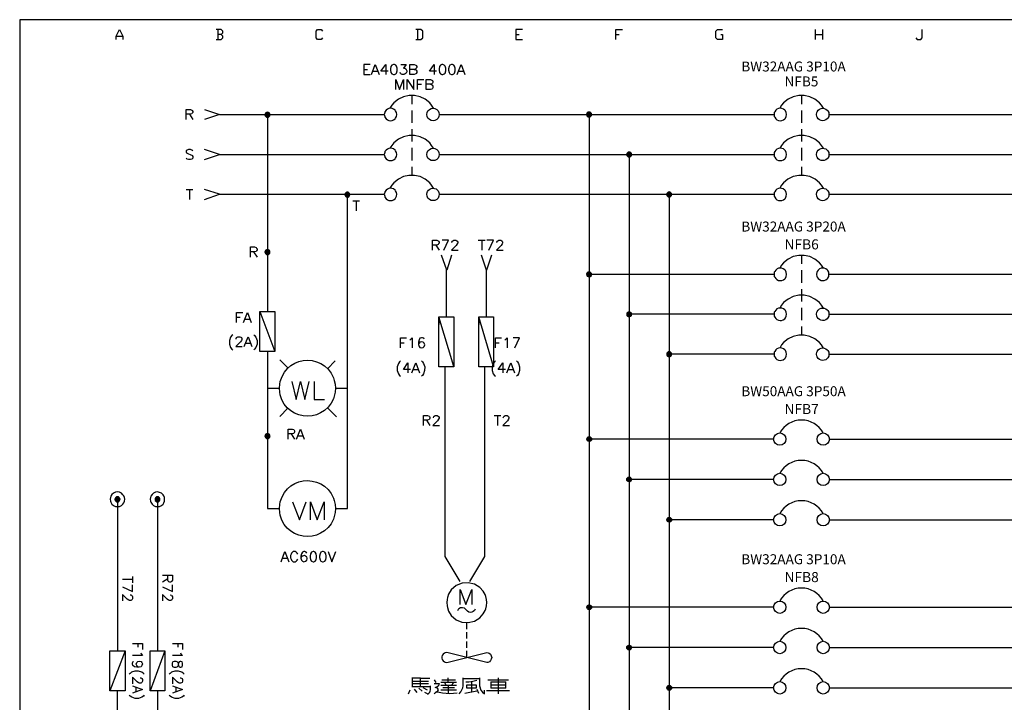
# Model space of a CAD drawing. Units: millimetres. Extents: x -1320 to 1695, y -2524 to 219.
# Drawn here: x 1053 to 1200, y 118 to 219 of the extents above; entities that cross this region are included whole.
import ezdxf
from ezdxf.enums import TextEntityAlignment as Align

# ---------------------------------------------------------------- set-up
doc = ezdxf.new("R2010")
doc.units = ezdxf.units.MM
doc.layers.add('P', color=7, linetype='Continuous')
doc.layers.add('字型', color=3, linetype='Continuous')
doc.styles.add('CHINA', font='romans.shx', dxfattribs={"bigfont": 'chineset.shx'})

msp = doc.modelspace()

# ---------------------------------------------------------------- linework, layer by layer
at = {"linetype": 'Continuous'}
for p, q in [((1137.61, 156.91), (1138.02, 157.32)), ((1137.62, 157.06), (1137.87, 157.31)), ((1137.65, 156.81), (1138.13, 157.29)), ((1137.71, 156.73), (1138.2, 157.22)), ((1137.79, 156.67), (1138.26, 157.14)), ((1137.9, 156.63), (1138.3, 157.04)), ((1165.38, 156.97), (1137.96, 156.97)), ((1138.04, 156.63), (1138.3, 156.89)), ((1173.68, 156.97), (1285.08, 156.97)), ((1143.56, 150.91), (1143.96, 151.32)), ((1143.56, 151.06), (1143.82, 151.31)), ((1143.59, 150.81), (1144.08, 151.29)), ((1143.65, 150.73), (1144.15, 151.22)), ((1143.73, 150.66), (1144.21, 151.14)), ((1143.84, 150.63), (1144.25, 151.03)), ((1165.38, 150.97), (1143.9, 150.97)), ((1143.99, 150.63), (1144.24, 150.89)), ((1173.68, 150.97), (1285.08, 150.97)), ((1149.5, 144.91), (1149.91, 145.32)), ((1149.51, 145.06), (1149.76, 145.31)), ((1149.54, 144.81), (1150.02, 145.29)), ((1149.6, 144.73), (1150.09, 145.22)), ((1149.68, 144.66), (1150.15, 145.14)), ((1149.78, 144.63), (1150.19, 145.03)), ((1165.38, 144.97), (1149.85, 144.97)), ((1173.68, 144.97), (1285.08, 144.97)), ((1149.93, 144.63), (1150.18, 144.89)), ((1137.61, 131.91), (1138.02, 132.32)), ((1137.62, 132.06), (1137.87, 132.31)), ((1137.65, 131.81), (1138.13, 132.29)), ((1137.71, 131.73), (1138.2, 132.22)), ((1137.79, 131.67), (1138.26, 132.14)), ((1137.9, 131.63), (1138.3, 132.04)), ((1165.38, 131.97), (1137.96, 131.97)), ((1138.04, 131.63), (1138.3, 131.89)), ((1173.68, 131.97), (1285.08, 131.97)), ((1143.56, 125.91), (1143.96, 126.32)), ((1143.56, 126.06), (1143.82, 126.31)), ((1143.59, 125.81), (1144.08, 126.29)), ((1143.65, 125.73), (1144.15, 126.22)), ((1143.73, 125.66), (1144.21, 126.14)), ((1143.84, 125.63), (1144.25, 126.03)), ((1165.38, 125.97), (1143.9, 125.97)), ((1173.68, 125.97), (1285.08, 125.97)), ((1143.99, 125.63), (1144.24, 125.89)), ((1149.5, 119.91), (1149.91, 120.32)), ((1149.51, 120.06), (1149.76, 120.31)), ((1149.54, 119.81), (1150.02, 120.29)), ((1149.6, 119.73), (1150.09, 120.22)), ((1149.68, 119.66), (1150.15, 120.14)), ((1149.78, 119.63), (1150.19, 120.03)), ((1165.38, 119.97), (1149.85, 119.97)), ((1149.93, 119.63), (1150.18, 119.89)), ((1173.68, 119.97), (1285.08, 119.97))]:
    msp.add_line(p, q, dxfattribs=at)
for centre, radius in [((1137.96, 156.97), 0.35), ((1166.3, 156.97), 0.919), ((1172.76, 156.97), 0.919), ((1143.9, 150.97), 0.35), ((1166.3, 150.97), 0.919), ((1172.76, 150.97), 0.919), ((1149.85, 144.97), 0.35), ((1166.3, 144.97), 0.919), ((1172.76, 144.97), 0.919), ((1137.96, 131.97), 0.35), ((1166.3, 131.97), 0.919), ((1172.76, 131.97), 0.919), ((1143.9, 125.97), 0.35), ((1166.3, 125.97), 0.919), ((1172.76, 125.97), 0.919), ((1149.85, 119.97), 0.35), ((1166.3, 119.97), 0.919), ((1172.76, 119.97), 0.919)]:
    msp.add_circle(centre, radius, dxfattribs=at)
for centre in [(1169.53, 156.12), (1169.53, 150.12), (1169.53, 144.12), (1169.53, 131.12), (1169.53, 125.12), (1169.53, 119.12)]:
    msp.add_arc(centre, 3.69, 28.8037, 151.1963, dxfattribs=at)
at = {"layer": 'P'}
for points in [[(1276.18, 17.27), (1198.16, 17.27), (1198.16, 33.62), (1276.18, 33.62), (1276.18, 17.27), (1335.62, 17.27), (1335.62, 41.05), (1335.62, 219.38), (1053.26, 219.38), (1053.26, 41.05), (1053.26, 33.62), (1053.26, 17.27), (1127.53, 17.27), (1127.53, 33.62), (1053.26, 33.62)], [(1067.6, 216.42), (1067.6, 216.91), (1068.11, 217.9), (1068.6, 216.91), (1068.6, 216.42)], [(1067.6, 216.91), (1068.6, 216.91)], [(1083.22, 217.16), (1083.45, 217.4), (1083.45, 217.65), (1083.22, 217.9), (1082.47, 217.9)], [(1082.47, 216.42), (1083.22, 216.42), (1083.45, 216.66), (1083.45, 216.91), (1083.22, 217.16), (1082.71, 217.16)], [(1082.71, 217.9), (1082.71, 216.42)], [(1098.3, 216.66), (1098.08, 216.42), (1097.56, 216.42), (1097.33, 216.66), (1097.33, 217.65), (1097.56, 217.9), (1098.08, 217.9), (1098.3, 217.65)], [(1112.19, 216.42), (1112.93, 216.42), (1113.19, 216.66), (1113.19, 217.65), (1112.93, 217.9), (1112.19, 217.9)], [(1112.43, 217.9), (1112.43, 216.42)], [(1128.04, 217.9), (1127.06, 217.9), (1127.06, 216.42), (1128.04, 216.42)], [(1127.06, 217.16), (1127.53, 217.16)], [(1141.91, 216.42), (1141.91, 217.9), (1142.91, 217.9)], [(1141.91, 217.16), (1142.4, 217.16)], [(1157.52, 217.16), (1157.77, 217.16), (1157.77, 216.42), (1157.02, 216.42), (1156.78, 216.66), (1156.78, 217.65), (1157.02, 217.9), (1157.77, 217.9)], [(1171.63, 216.42), (1171.63, 217.9)], [(1171.63, 217.16), (1172.64, 217.16)], [(1172.64, 217.9), (1172.64, 216.42)], [(1186.52, 216.66), (1186.75, 216.42), (1187.26, 216.42), (1187.49, 216.66), (1187.49, 217.9)], [(1105.36, 212.69), (1104.44, 212.69), (1104.44, 211.21), (1105.36, 211.21)], [(1105.57, 211.21), (1106.14, 212.69), (1106.72, 211.21)], [(1108.04, 211.72), (1106.98, 211.72), (1107.69, 212.69), (1107.69, 211.21)], [(1108.84, 212.69), (1108.62, 212.62), (1108.46, 212.41), (1108.41, 212.06), (1108.41, 211.85), (1108.46, 211.51), (1108.62, 211.3), (1108.84, 211.21), (1108.98, 211.21), (1109.19, 211.3), (1109.29, 211.44), (1109.4, 211.78), (1109.4, 212.15), (1109.29, 212.48), (1109.19, 212.62), (1108.98, 212.69), (1108.84, 212.69), (1108.84, 212.69)], [(1109.95, 212.69), (1110.74, 212.69), (1110.32, 212.15), (1110.53, 212.15), (1110.67, 212.06), (1110.74, 211.99), (1110.81, 211.78), (1110.81, 211.64), (1110.74, 211.42), (1110.6, 211.3), (1110.41, 211.21), (1110.16, 211.21), (1109.95, 211.3), (1109.89, 211.35), (1109.82, 211.51)], [(1111.94, 211.99), (1112.15, 211.94), (1112.22, 211.85), (1112.31, 211.72), (1112.31, 211.51), (1112.22, 211.35), (1112.15, 211.3), (1111.94, 211.21), (1111.3, 211.21), (1111.3, 212.69), (1111.94, 212.69), (1112.15, 212.62), (1112.22, 212.57), (1112.31, 212.41), (1112.31, 212.27), (1112.22, 212.15), (1112.15, 212.06), (1111.94, 211.99), (1111.3, 211.99)], [(1115.27, 211.72), (1114.22, 211.72), (1114.92, 212.69), (1114.92, 211.21)], [(1116.05, 212.69), (1115.84, 212.62), (1115.7, 212.41), (1115.63, 212.06), (1115.63, 211.85), (1115.7, 211.51), (1115.84, 211.3), (1116.05, 211.21), (1116.19, 211.21), (1116.4, 211.3), (1116.51, 211.44), (1116.61, 211.78), (1116.61, 212.15), (1116.51, 212.48), (1116.4, 212.62), (1116.19, 212.69), (1116.05, 212.69), (1116.05, 212.69)], [(1117.46, 212.69), (1117.25, 212.62), (1117.11, 212.41), (1117.04, 212.06), (1117.04, 211.85), (1117.11, 211.51), (1117.25, 211.3), (1117.46, 211.21), (1117.62, 211.21), (1117.83, 211.3), (1117.92, 211.44), (1118.03, 211.78), (1118.03, 212.15), (1117.92, 212.48), (1117.83, 212.62), (1117.62, 212.69), (1117.46, 212.69), (1117.46, 212.69)], [(1118.31, 211.21), (1118.89, 212.69), (1119.45, 211.21)], [(1104.44, 211.99), (1104.99, 211.99)], [(1105.78, 211.72), (1106.51, 211.72)], [(1118.52, 211.72), (1119.22, 211.72)], [(1109.19, 208.99), (1109.19, 210.47), (1109.73, 208.99), (1110.32, 210.47), (1110.32, 208.99)], [(1110.88, 208.99), (1110.88, 210.47), (1111.87, 208.99), (1111.87, 210.47)], [(1112.43, 208.99), (1112.43, 210.47), (1113.37, 210.47)], [(1112.43, 209.77), (1113, 209.77)], [(1114.36, 209.77), (1114.57, 209.68), (1114.64, 209.63), (1114.69, 209.47), (1114.69, 209.26), (1114.64, 209.13), (1114.57, 209.06), (1114.36, 208.99), (1113.72, 208.99), (1113.72, 210.47), (1114.36, 210.47), (1114.57, 210.4), (1114.64, 210.31), (1114.69, 210.19), (1114.69, 210.05), (1114.64, 209.91), (1114.57, 209.84), (1114.36, 209.77), (1113.72, 209.77)], [(1114.81, 206.2), (1114.51, 206.64), (1114.23, 207), (1113.56, 207.54), (1112.8, 207.91), (1111.99, 208.09), (1111.16, 208.09), (1110.33, 207.91), (1109.58, 207.54), (1108.91, 207), (1108.62, 206.64), (1108.32, 206.2)], [(1111.59, 208.13), (1111.59, 206.8)], [(1172.78, 206.2), (1172.49, 206.64), (1172.21, 207), (1171.52, 207.54), (1170.77, 207.91), (1169.95, 208.09), (1169.12, 208.09), (1168.3, 207.91), (1167.54, 207.54), (1166.87, 207), (1166.57, 206.64), (1166.29, 206.2)], [(1169.53, 208.13), (1169.53, 206.8)], [(1078, 204.53), (1078, 206.01), (1078.66, 206.01), (1078.85, 205.94), (1078.92, 205.89), (1079.01, 205.73), (1079.01, 205.59), (1078.92, 205.45), (1078.85, 205.37), (1078.66, 205.3), (1078, 205.3)], [(1078.5, 205.3), (1079.01, 204.53)], [(1080.74, 206.01), (1082.96, 205.27), (1080.74, 204.53)], [(1082.96, 205.27), (1107.48, 205.27)], [(1089.73, 205.16), (1090.17, 205.6)], [(1089.73, 205.29), (1090.05, 205.6)], [(1090.1, 204.86), (1090.47, 205.23), (1090.44, 205.37), (1090.37, 205.5), (1090.24, 205.59), (1090.1, 205.6), (1089.96, 205.59), (1089.84, 205.5), (1089.77, 205.37), (1089.73, 205.23), (1089.77, 205.09), (1089.84, 204.97), (1089.96, 204.88), (1090.1, 204.86), (1090.24, 204.88), (1090.37, 204.97), (1090.44, 205.09), (1090.47, 205.23), (1090.47, 205.23)], [(1089.79, 205.07), (1090.26, 205.55)], [(1089.82, 204.99), (1090.35, 205.52)], [(1089.91, 204.92), (1090.42, 205.43)], [(1090, 204.88), (1090.46, 205.36)], [(1090.1, 205.23), (1090.1, 175.95)], [(1090.26, 204.9), (1090.44, 205.07)], [(1109.35, 205.27), (1109.29, 205.55), (1109.17, 205.82), (1109.08, 205.92), (1108.87, 206.08), (1108.64, 206.17), (1108.39, 206.2), (1108.15, 206.17), (1107.94, 206.06), (1107.74, 205.9), (1107.58, 205.69), (1107.55, 205.55), (1107.48, 205.27), (1107.55, 204.99), (1107.58, 204.86), (1107.74, 204.65), (1107.94, 204.49), (1108.15, 204.39), (1108.39, 204.35), (1108.64, 204.37), (1108.87, 204.47), (1109.08, 204.63), (1109.17, 204.74), (1109.29, 204.99), (1109.35, 205.27), (1109.35, 205.27)], [(1111.59, 205.89), (1111.59, 204.02)], [(1115.66, 205.27), (1115.66, 205.27), (1115.61, 204.99), (1115.49, 204.74), (1115.29, 204.53), (1115.01, 204.39), (1114.74, 204.35), (1114.44, 204.39), (1114.18, 204.53), (1113.97, 204.74), (1113.84, 204.99), (1113.81, 205.27), (1113.84, 205.55), (1113.97, 205.82), (1114.18, 206.03), (1114.44, 206.15), (1114.74, 206.2), (1115.01, 206.15), (1115.29, 206.03), (1115.49, 205.82), (1115.61, 205.55), (1115.66, 205.27), (1165.46, 205.27)], [(1138.31, 205.27), (1138.29, 205.41), (1138.2, 205.53), (1138.1, 205.62), (1137.96, 205.64), (1137.82, 205.62), (1137.67, 205.53), (1137.62, 205.41), (1137.57, 205.27), (1137.62, 205.15), (1137.67, 205), (1137.82, 204.92), (1137.96, 204.9), (1138.1, 204.92), (1138.2, 205), (1138.29, 205.15), (1138.31, 205.27), (1138.31, 205.27)], [(1137.57, 205.32), (1137.89, 205.64)], [(1137.59, 205.2), (1138.03, 205.64)], [(1137.62, 205.09), (1138.12, 205.6)], [(1137.67, 205.02), (1138.2, 205.53)], [(1137.75, 204.97), (1138.26, 205.48)], [(1137.83, 204.92), (1138.31, 205.39)], [(1137.96, 204.9), (1138.31, 205.29)], [(1137.96, 205.27), (1137.96, 41.05)], [(1138.12, 204.95), (1138.29, 205.11)], [(1167.31, 205.27), (1167.26, 205.55), (1167.13, 205.82), (1167.04, 205.92), (1166.83, 206.08), (1166.6, 206.17), (1166.36, 206.2), (1166.11, 206.17), (1165.88, 206.06), (1165.69, 205.9), (1165.54, 205.69), (1165.49, 205.55), (1165.46, 205.27), (1165.49, 204.99), (1165.54, 204.86), (1165.69, 204.63), (1165.88, 204.49), (1166.11, 204.39), (1166.36, 204.35), (1166.6, 204.37), (1166.83, 204.47), (1167.04, 204.63), (1167.13, 204.74), (1167.26, 204.99), (1167.31, 205.27), (1167.31, 205.27)], [(1169.53, 205.89), (1169.53, 204.02)], [(1173.62, 205.27), (1173.62, 205.27), (1173.59, 204.99), (1173.45, 204.74), (1173.36, 204.63), (1173.15, 204.47), (1172.92, 204.37), (1172.67, 204.35), (1172.44, 204.39), (1172.21, 204.47), (1172.02, 204.63), (1171.86, 204.86), (1171.81, 204.99), (1171.75, 205.27), (1171.81, 205.55), (1171.86, 205.69), (1172.02, 205.9), (1172.21, 206.06), (1172.44, 206.17), (1172.67, 206.2), (1172.92, 206.17), (1173.15, 206.08), (1173.36, 205.92), (1173.45, 205.82), (1173.59, 205.55), (1173.62, 205.27), (1283.6, 205.27)], [(1114.81, 200.24), (1114.51, 200.68), (1114.23, 201.05), (1113.56, 201.6), (1112.8, 201.97), (1111.99, 202.15), (1111.16, 202.15), (1110.33, 201.97), (1109.58, 201.6), (1108.91, 201.04), (1108.62, 200.68), (1108.32, 200.24)], [(1111.59, 203.1), (1111.59, 201.25)], [(1172.78, 200.24), (1172.49, 200.68), (1172.21, 201.05), (1171.52, 201.6), (1170.77, 201.97), (1169.95, 202.15), (1169.12, 202.15), (1168.3, 201.97), (1167.54, 201.6), (1166.87, 201.05), (1166.57, 200.68), (1166.29, 200.24)], [(1169.53, 203.1), (1169.53, 201.25)], [(1079.01, 199.87), (1078.85, 199.99), (1078.66, 200.08), (1078.37, 200.08), (1078.16, 199.99), (1078, 199.87), (1078, 199.71), (1078.07, 199.57), (1078.16, 199.5), (1078.28, 199.45), (1078.71, 199.29), (1078.85, 199.24), (1078.92, 199.15), (1079.01, 199.01), (1079.01, 198.8), (1078.85, 198.65), (1078.66, 198.57), (1078.37, 198.57), (1078.16, 198.65), (1078, 198.8)], [(1080.74, 198.57), (1082.96, 199.34), (1080.74, 200.08)], [(1082.96, 199.34), (1107.48, 199.34)], [(1109.35, 199.34), (1109.29, 199.61), (1109.17, 199.87), (1109.08, 199.98), (1108.87, 200.14), (1108.64, 200.22), (1108.39, 200.24), (1108.15, 200.21), (1107.94, 200.12), (1107.74, 199.96), (1107.58, 199.75), (1107.55, 199.61), (1107.48, 199.34), (1107.55, 199.04), (1107.58, 198.9), (1107.74, 198.69), (1107.94, 198.53), (1108.15, 198.44), (1108.39, 198.41), (1108.64, 198.42), (1108.87, 198.51), (1109.08, 198.67), (1109.17, 198.8), (1109.29, 199.04), (1109.35, 199.34), (1109.35, 199.34)], [(1111.59, 200.31), (1111.59, 198.44)], [(1115.66, 199.34), (1115.66, 199.34), (1115.61, 199.04), (1115.49, 198.8), (1115.29, 198.57), (1115.01, 198.44), (1114.74, 198.41), (1114.44, 198.44), (1114.18, 198.57), (1113.97, 198.8), (1113.84, 199.04), (1113.81, 199.34), (1113.84, 199.61), (1113.97, 199.87), (1114.18, 200.08), (1114.44, 200.21), (1114.74, 200.24), (1115.01, 200.21), (1115.29, 200.08), (1115.49, 199.87), (1115.61, 199.61), (1115.66, 199.34), (1165.46, 199.34)], [(1143.53, 199.38), (1143.85, 199.69)], [(1143.88, 198.95), (1144.27, 199.34), (1144.24, 199.47), (1144.17, 199.59), (1144.02, 199.68), (1143.9, 199.69), (1143.76, 199.68), (1143.64, 199.59), (1143.55, 199.47), (1143.53, 199.34), (1143.55, 199.18), (1143.64, 199.06), (1143.76, 198.97), (1143.9, 198.95), (1144.02, 198.97), (1144.17, 199.06), (1144.24, 199.18), (1144.27, 199.34), (1144.27, 199.34)], [(1143.55, 199.25), (1143.97, 199.69)], [(1143.57, 199.15), (1144.08, 199.66)], [(1143.64, 199.08), (1144.13, 199.61)], [(1143.69, 199.02), (1144.2, 199.54)], [(1143.78, 198.97), (1144.24, 199.45)], [(1143.9, 199.34), (1143.9, 177.03), (1143.9, 41.05)], [(1144.08, 199.01), (1144.22, 199.17)], [(1167.31, 199.34), (1167.26, 199.61), (1167.13, 199.87), (1167.04, 199.98), (1166.83, 200.14), (1166.6, 200.22), (1166.36, 200.24), (1166.11, 200.21), (1165.88, 200.12), (1165.69, 199.96), (1165.54, 199.75), (1165.49, 199.61), (1165.46, 199.34), (1165.49, 199.04), (1165.54, 198.9), (1165.69, 198.69), (1165.88, 198.53), (1166.11, 198.44), (1166.36, 198.41), (1166.6, 198.42), (1166.83, 198.51), (1167.04, 198.67), (1167.13, 198.8), (1167.26, 199.04), (1167.31, 199.34), (1167.31, 199.34)], [(1169.53, 200.31), (1169.53, 198.44)], [(1173.62, 199.34), (1173.62, 199.34), (1173.59, 199.04), (1173.45, 198.8), (1173.36, 198.67), (1173.15, 198.51), (1172.92, 198.42), (1172.67, 198.41), (1172.44, 198.44), (1172.21, 198.53), (1172.02, 198.69), (1171.86, 198.9), (1171.81, 199.04), (1171.75, 199.34), (1171.81, 199.61), (1171.86, 199.75), (1172.02, 199.96), (1172.21, 200.12), (1172.44, 200.22), (1172.67, 200.26), (1172.92, 200.22), (1173.15, 200.14), (1173.36, 199.98), (1173.45, 199.87), (1173.59, 199.61), (1173.62, 199.34), (1283.6, 199.34)], [(1111.59, 197.51), (1111.59, 196.22)], [(1169.53, 197.51), (1169.53, 196.22)], [(1114.81, 194.3), (1114.51, 194.74), (1114.23, 195.09), (1113.56, 195.66), (1112.8, 196.03), (1111.99, 196.2), (1111.15, 196.2), (1110.33, 196.03), (1109.58, 195.66), (1108.91, 195.09), (1108.62, 194.74), (1108.32, 194.3)], [(1172.78, 194.3), (1172.49, 194.74), (1172.21, 195.09), (1171.54, 195.66), (1170.77, 196.03), (1169.95, 196.2), (1169.11, 196.2), (1168.3, 196.03), (1167.52, 195.66), (1166.85, 195.09), (1166.57, 194.74), (1166.29, 194.3)], [(1078, 194.12), (1079.01, 194.12)], [(1078.5, 194.12), (1078.5, 192.64)], [(1080.74, 192.64), (1082.96, 193.4), (1080.74, 194.12)], [(1082.96, 193.4), (1107.48, 193.4)], [(1100.21, 146.65), (1100.21, 146.65), (1100.17, 146.05), (1100.05, 145.47), (1099.91, 145.08), (1099.56, 144.38), (1099.12, 143.81), (1098.59, 143.34), (1098, 142.97), (1097.39, 142.7), (1096.73, 142.54), (1096.08, 142.49), (1095.41, 142.54), (1094.76, 142.69), (1094.14, 142.93), (1093.56, 143.29), (1093.05, 143.73), (1092.61, 144.27), (1092.25, 144.93), (1092.01, 145.65), (1091.94, 146.05), (1091.9, 146.65), (1091.94, 147.24), (1092.01, 147.64), (1092.27, 148.38), (1092.63, 149.02), (1093.07, 149.57), (1093.58, 150.01), (1094.16, 150.36), (1094.78, 150.61), (1095.43, 150.75), (1096.08, 150.8), (1096.75, 150.73), (1097.39, 150.59), (1098.02, 150.32), (1098.59, 149.95), (1099.12, 149.48), (1099.56, 148.89), (1099.91, 148.21), (1100.05, 147.82), (1100.17, 147.24), (1100.21, 146.65), (1101.99, 146.65), (1101.99, 193.34)], [(1101.99, 192.97), (1102.38, 193.34), (1102.33, 193.5), (1102.26, 193.59), (1102.11, 193.7), (1102.04, 193.72), (1101.96, 193.73), (1101.89, 193.72), (1101.81, 193.66), (1101.71, 193.57), (1101.66, 193.5), (1101.6, 193.34), (1101.66, 193.2), (1101.71, 193.12), (1101.81, 193.03), (1101.89, 192.99), (1101.96, 192.97), (1102.04, 192.97), (1102.11, 192.99), (1102.2, 193.04), (1102.33, 193.2), (1102.38, 193.34), (1102.38, 193.34)], [(1101.64, 193.26), (1102.06, 193.7)], [(1101.64, 193.4), (1101.94, 193.7)], [(1101.66, 193.17), (1102.17, 193.68)], [(1101.73, 193.1), (1102.26, 193.63)], [(1101.78, 193.03), (1102.31, 193.56)], [(1101.87, 192.99), (1102.34, 193.45)], [(1109.35, 193.4), (1109.29, 193.66), (1109.17, 193.93), (1109.08, 194.03), (1108.85, 194.19), (1108.62, 194.28), (1108.39, 194.31), (1108.15, 194.28), (1107.94, 194.17), (1107.74, 194.02), (1107.58, 193.79), (1107.55, 193.66), (1107.48, 193.4), (1107.55, 193.1), (1107.58, 192.96), (1107.74, 192.75), (1107.94, 192.59), (1108.15, 192.5), (1108.39, 192.46), (1108.64, 192.48), (1108.87, 192.57), (1109.08, 192.73), (1109.17, 192.83), (1109.29, 193.1), (1109.35, 193.4), (1109.35, 193.4)], [(1115.66, 193.4), (1115.66, 193.4), (1115.61, 193.1), (1115.49, 192.83), (1115.29, 192.62), (1115.01, 192.5), (1114.74, 192.46), (1114.44, 192.5), (1114.18, 192.62), (1113.97, 192.83), (1113.84, 193.1), (1113.81, 193.4), (1113.84, 193.66), (1113.9, 193.8), (1114.04, 194.02), (1114.25, 194.17), (1114.46, 194.28), (1114.71, 194.31), (1114.96, 194.28), (1115.19, 194.19), (1115.4, 194.03), (1115.49, 193.93), (1115.61, 193.66), (1115.66, 193.4), (1165.46, 193.4)], [(1149.48, 193.31), (1149.92, 193.75)], [(1149.48, 193.43), (1149.79, 193.75)], [(1149.83, 193.01), (1150.22, 193.4), (1150.2, 193.52), (1150.11, 193.64), (1149.99, 193.73), (1149.85, 193.75), (1149.7, 193.73), (1149.58, 193.64), (1149.49, 193.52), (1149.48, 193.4), (1149.49, 193.24), (1149.58, 193.12), (1149.7, 193.03), (1149.85, 193.01), (1149.99, 193.03), (1150.11, 193.12), (1150.2, 193.24), (1150.22, 193.4), (1150.22, 193.4)], [(1149.51, 193.22), (1150.02, 193.7)], [(1149.58, 193.13), (1150.09, 193.66)], [(1149.63, 193.06), (1150.15, 193.57)], [(1149.72, 193.03), (1150.2, 193.5)], [(1149.85, 193.4), (1149.85, 171.1), (1149.85, 41.05)], [(1167.31, 193.4), (1167.26, 193.66), (1167.13, 193.93), (1167.03, 194.03), (1166.81, 194.19), (1166.58, 194.28), (1166.34, 194.31), (1166.11, 194.28), (1165.88, 194.17), (1165.69, 194.02), (1165.54, 193.79), (1165.49, 193.66), (1165.46, 193.4), (1165.49, 193.1), (1165.54, 192.96), (1165.69, 192.75), (1165.88, 192.59), (1166.11, 192.5), (1166.36, 192.46), (1166.6, 192.48), (1166.83, 192.57), (1167.04, 192.73), (1167.13, 192.83), (1167.26, 193.1), (1167.31, 193.4), (1167.31, 193.4)], [(1173.62, 193.4), (1173.62, 193.4), (1173.59, 193.1), (1173.45, 192.83), (1173.36, 192.73), (1173.15, 192.57), (1172.92, 192.48), (1172.67, 192.45), (1172.44, 192.48), (1172.21, 192.59), (1172.02, 192.75), (1171.86, 192.96), (1171.81, 193.1), (1171.75, 193.4), (1171.81, 193.66), (1171.86, 193.8), (1172.02, 194.02), (1172.21, 194.17), (1172.44, 194.28), (1172.67, 194.31), (1172.92, 194.28), (1173.15, 194.19), (1173.36, 194.03), (1173.45, 193.93), (1173.59, 193.66), (1173.62, 193.4), (1283.6, 193.4)], [(1102.17, 193.01), (1102.33, 193.17)], [(1102.8, 192.41), (1103.79, 192.41)], [(1103.31, 192.41), (1103.31, 190.93)], [(1150, 193.04), (1150.16, 193.22)], [(1114.66, 185.09), (1114.66, 186.57), (1115.29, 186.57), (1115.5, 186.5), (1115.56, 186.43), (1115.63, 186.29), (1115.63, 186.15), (1115.56, 186.01), (1115.5, 185.94), (1115.29, 185.85), (1114.66, 185.85)], [(1116.35, 185.09), (1117.04, 186.57), (1116.07, 186.57)], [(1117.55, 186.22), (1117.55, 186.29), (1117.62, 186.43), (1117.67, 186.5), (1117.83, 186.57), (1118.1, 186.57), (1118.25, 186.5), (1118.34, 186.43), (1118.4, 186.29), (1118.4, 186.15), (1118.34, 186.01), (1118.18, 185.8), (1117.46, 185.09), (1118.47, 185.09)], [(1121.46, 186.57), (1122.47, 186.57)], [(1121.98, 186.57), (1121.98, 185.09)], [(1123.03, 185.09), (1123.74, 186.57), (1122.73, 186.57)], [(1124.23, 186.22), (1124.23, 186.29), (1124.3, 186.43), (1124.36, 186.5), (1124.52, 186.57), (1124.8, 186.57), (1124.94, 186.5), (1125.01, 186.43), (1125.08, 186.29), (1125.08, 186.15), (1125.01, 186.01), (1124.87, 185.8), (1124.16, 185.09), (1125.15, 185.09)], [(1087.56, 184.07), (1087.56, 185.57), (1088.2, 185.57), (1088.41, 185.5), (1088.46, 185.41), (1088.55, 185.28), (1088.55, 185.13), (1088.46, 184.98), (1088.41, 184.91), (1088.2, 184.86), (1087.56, 184.86)], [(1088.04, 184.86), (1088.55, 184.07)], [(1090.1, 184.44), (1090.47, 184.81), (1090.44, 184.95), (1090.37, 185.07), (1090.24, 185.16), (1090.1, 185.18), (1089.96, 185.16), (1089.84, 185.07), (1089.77, 184.95), (1089.73, 184.81), (1089.77, 184.67), (1089.84, 184.54), (1089.96, 184.45), (1090.1, 184.44), (1090.24, 184.45), (1090.37, 184.54), (1090.44, 184.67), (1090.47, 184.81)], [(1089.73, 184.86), (1090.05, 185.18)], [(1089.73, 184.74), (1090.17, 185.18)], [(1089.79, 184.63), (1090.26, 185.13)], [(1089.82, 184.56), (1090.35, 185.09)], [(1089.91, 184.51), (1090.42, 185)], [(1090, 184.45), (1090.46, 184.91)], [(1090.26, 184.47), (1090.44, 184.65)], [(1115.13, 185.85), (1115.63, 185.09)], [(1117.48, 184.35), (1116.76, 182.11), (1116.01, 184.35)], [(1123.44, 184.35), (1122.7, 182.11), (1121.96, 184.35)], [(1172.78, 182.43), (1172.49, 182.87), (1172.19, 183.22), (1171.51, 183.77), (1170.75, 184.14), (1169.94, 184.31), (1169.12, 184.31), (1168.31, 184.14), (1167.56, 183.77), (1166.87, 183.22), (1166.57, 182.87), (1166.29, 182.43)], [(1169.53, 184.33), (1169.53, 183.04)], [(1116.67, 182.34), (1116.67, 175.18)], [(1122.61, 182.34), (1122.61, 175.18)], [(1137.96, 181.1), (1138.31, 181.49), (1138.29, 181.63), (1138.2, 181.74), (1138.1, 181.83), (1137.96, 181.88), (1137.82, 181.83), (1137.67, 181.74), (1137.62, 181.63), (1137.57, 181.49), (1137.62, 181.35), (1137.67, 181.24), (1137.82, 181.16), (1137.96, 181.1), (1138.1, 181.16), (1138.2, 181.24), (1138.29, 181.35), (1138.31, 181.49), (1138.31, 181.49)], [(1137.57, 181.56), (1137.89, 181.86)], [(1137.59, 181.4), (1138.03, 181.86)], [(1137.62, 181.33), (1138.12, 181.83)], [(1137.67, 181.24), (1138.2, 181.77)], [(1137.75, 181.17), (1138.26, 181.7)], [(1137.83, 181.14), (1138.31, 181.61)], [(1167.31, 181.49), (1167.26, 181.79), (1167.13, 182.04), (1167.03, 182.14), (1166.81, 182.3), (1166.58, 182.41), (1166.34, 182.43), (1166.11, 182.39), (1165.9, 182.29), (1165.7, 182.13), (1165.54, 181.91), (1165.49, 181.79), (1165.46, 181.49), (1165.49, 181.19), (1165.54, 181.07), (1165.69, 180.86), (1165.88, 180.7), (1166.11, 180.59), (1166.36, 180.56), (1166.6, 180.59), (1166.83, 180.68), (1167.04, 180.84), (1167.13, 180.94), (1167.26, 181.19), (1167.31, 181.49), (1167.31, 181.49)], [(1169.53, 182.11), (1169.53, 180.24)], [(1283.6, 181.49), (1173.62, 181.49), (1173.59, 181.79), (1173.45, 182.04), (1173.36, 182.14), (1173.13, 182.32), (1172.9, 182.41), (1172.67, 182.43), (1172.44, 182.39), (1172.21, 182.29), (1172.02, 182.13), (1171.86, 181.91), (1171.81, 181.79), (1171.75, 181.49), (1171.81, 181.19), (1171.86, 181.07), (1172.02, 180.86), (1172.21, 180.7), (1172.44, 180.59), (1172.67, 180.56), (1172.92, 180.57), (1173.15, 180.68), (1173.36, 180.84), (1173.45, 180.94), (1173.59, 181.19), (1173.62, 181.49), (1173.62, 181.49)], [(1165.46, 181.49), (1137.96, 181.49)], [(1138.12, 181.16), (1138.29, 181.33)], [(1169.53, 179.3), (1169.53, 177.45)], [(1172.78, 176.48), (1172.49, 176.92), (1172.21, 177.28), (1171.52, 177.82), (1170.77, 178.19), (1169.94, 178.37), (1169.11, 178.37), (1168.3, 178.19), (1167.54, 177.82), (1166.87, 177.28), (1166.57, 176.92), (1166.29, 176.48)], [(1085.48, 174.33), (1085.48, 175.81), (1086.42, 175.81)], [(1086.54, 174.33), (1087.12, 175.81), (1087.69, 174.33)], [(1088.99, 175.95), (1091.21, 175.95), (1091.21, 169.99), (1088.99, 169.99), (1088.99, 175.95), (1091.21, 169.99)], [(1143.53, 175.6), (1143.85, 175.92)], [(1143.88, 175.18), (1144.27, 175.55), (1144.24, 175.69), (1144.17, 175.81), (1144.02, 175.88), (1143.9, 175.92), (1143.76, 175.88), (1143.64, 175.81), (1143.55, 175.69), (1143.53, 175.55), (1143.55, 175.39), (1143.64, 175.28), (1143.76, 175.21), (1143.9, 175.18), (1144.02, 175.21), (1144.17, 175.28), (1144.24, 175.39), (1144.27, 175.55), (1144.27, 175.55)], [(1143.55, 175.48), (1143.97, 175.9)], [(1143.57, 175.37), (1144.08, 175.88)], [(1143.64, 175.28), (1144.13, 175.81)], [(1143.69, 175.25), (1144.2, 175.76)], [(1167.31, 175.55), (1167.26, 175.85), (1167.13, 176.09), (1167.04, 176.2), (1166.83, 176.36), (1166.6, 176.45), (1166.36, 176.48), (1166.11, 176.45), (1165.88, 176.34), (1165.69, 176.18), (1165.54, 175.97), (1165.49, 175.85), (1165.46, 175.55), (1165.49, 175.26), (1165.54, 175.14), (1165.69, 174.91), (1165.88, 174.75), (1166.09, 174.65), (1166.34, 174.61), (1166.57, 174.63), (1166.81, 174.72), (1167.03, 174.89), (1167.13, 175), (1167.26, 175.26), (1167.31, 175.55), (1167.31, 175.55)], [(1169.53, 176.53), (1169.53, 174.68)], [(1173.62, 175.55), (1173.62, 175.55), (1173.59, 175.26), (1173.45, 175), (1173.36, 174.88), (1173.13, 174.72), (1172.9, 174.63), (1172.65, 174.61), (1172.42, 174.65), (1172.21, 174.75), (1172.02, 174.91), (1171.86, 175.14), (1171.81, 175.26), (1171.75, 175.55), (1171.81, 175.85), (1171.86, 175.97), (1172.02, 176.18), (1172.21, 176.34), (1172.44, 176.45), (1172.67, 176.48), (1172.92, 176.46), (1173.15, 176.36), (1173.36, 176.2), (1173.45, 176.09), (1173.59, 175.85), (1173.62, 175.55), (1283.6, 175.55)], [(1085.48, 175.12), (1086.06, 175.12)], [(1086.75, 174.84), (1087.47, 174.84)], [(1115.57, 167.73), (1115.57, 175.18), (1117.83, 175.18), (1117.83, 167.73), (1115.57, 167.73)], [(1115.57, 175.18), (1115.57, 174.01)], [(1117.81, 167.77), (1115.61, 175.16)], [(1121.52, 167.73), (1121.52, 175.18), (1123.74, 175.18), (1123.74, 167.73), (1121.52, 167.73)], [(1121.52, 175.18), (1121.52, 174.01)], [(1123.74, 167.77), (1121.54, 175.16)], [(1143.78, 175.18), (1144.24, 175.67)], [(1165.46, 175.55), (1143.9, 175.55)], [(1144.08, 175.21), (1144.22, 175.37)], [(1169.53, 173.75), (1169.53, 172.43)], [(1084.95, 172.5), (1084.81, 172.37), (1084.63, 172.14), (1084.46, 171.65), (1084.46, 171.1), (1084.63, 170.61), (1084.81, 170.38), (1084.95, 170.24)], [(1085.45, 171.86), (1085.45, 171.95), (1085.5, 172.07), (1085.59, 172.16), (1085.71, 172.21), (1086.01, 172.21), (1086.13, 172.16), (1086.22, 172.07), (1086.29, 171.95), (1086.29, 171.81), (1086.22, 171.65), (1086.08, 171.44), (1085.38, 170.75), (1086.35, 170.75)], [(1086.65, 170.75), (1087.23, 172.21), (1087.77, 170.75)], [(1088.06, 172.5), (1088.2, 172.37), (1088.36, 172.14), (1088.55, 171.65), (1088.55, 171.1), (1088.36, 170.61), (1088.2, 170.38), (1088.06, 170.24)], [(1109.89, 170.56), (1109.89, 172.04), (1110.79, 172.04)], [(1111.3, 171.75), (1111.43, 171.83), (1111.64, 172.04), (1111.64, 170.56)], [(1113.42, 171.83), (1113.37, 171.97), (1113.16, 172.04), (1113, 172.04), (1112.79, 171.97), (1112.65, 171.75), (1112.57, 171.4), (1112.57, 171.03), (1112.65, 170.77), (1112.79, 170.61), (1113, 170.56), (1113.28, 170.61), (1113.42, 170.77), (1113.49, 170.98), (1113.42, 171.24), (1113.28, 171.4), (1113.07, 171.45), (1112.79, 171.4), (1112.65, 171.24), (1112.57, 171.03)], [(1124, 170.56), (1124, 172.04), (1124.92, 172.04)], [(1125.42, 171.75), (1125.56, 171.83), (1125.77, 172.04), (1125.77, 170.56)], [(1126.92, 170.56), (1127.6, 172.04), (1126.63, 172.04)], [(1172.78, 170.52), (1172.49, 170.98), (1172.21, 171.33), (1171.52, 171.88), (1170.77, 172.23), (1169.95, 172.43), (1169.11, 172.43), (1168.3, 172.23), (1167.54, 171.88), (1166.87, 171.33), (1166.57, 170.98), (1166.29, 170.52)], [(1086.86, 171.23), (1087.56, 171.23)], [(1090.1, 169.99), (1090.1, 146.65), (1091.9, 146.65)], [(1109.89, 171.31), (1110.46, 171.31)], [(1124, 171.31), (1124.59, 171.31)], [(1150.22, 169.6), (1150.2, 169.74), (1150.11, 169.87), (1149.99, 169.96), (1149.85, 169.97), (1149.7, 169.96), (1149.58, 169.87), (1149.49, 169.74), (1149.48, 169.6), (1149.49, 169.46), (1149.58, 169.34), (1149.7, 169.25), (1149.85, 169.23), (1149.99, 169.25), (1150.11, 169.34), (1150.2, 169.46), (1150.22, 169.6), (1150.22, 169.6)], [(1149.48, 169.53), (1149.92, 169.97)], [(1149.48, 169.66), (1149.79, 169.97)], [(1149.51, 169.43), (1150.02, 169.94)], [(1149.58, 169.36), (1150.09, 169.87)], [(1167.31, 169.6), (1167.26, 169.89), (1167.13, 170.15), (1167.04, 170.26), (1166.83, 170.41), (1166.6, 170.5), (1166.36, 170.54), (1166.11, 170.5), (1165.88, 170.4), (1165.69, 170.24), (1165.54, 170.03), (1165.49, 169.89), (1165.46, 169.6), (1165.49, 169.32), (1165.54, 169.2), (1165.7, 168.99), (1165.88, 168.81), (1166.11, 168.72), (1166.34, 168.67), (1166.58, 168.7), (1166.81, 168.79), (1167.03, 168.95), (1167.13, 169.07), (1167.26, 169.32), (1167.31, 169.6), (1167.31, 169.6)], [(1173.62, 169.6), (1173.62, 169.6), (1173.59, 169.32), (1173.45, 169.07), (1173.36, 168.95), (1173.15, 168.79), (1172.92, 168.7), (1172.67, 168.67), (1172.44, 168.7), (1172.21, 168.81), (1172.02, 168.97), (1171.86, 169.2), (1171.81, 169.32), (1171.75, 169.6), (1171.81, 169.89), (1171.86, 170.03), (1172.02, 170.24), (1172.21, 170.4), (1172.44, 170.5), (1172.67, 170.54), (1172.92, 170.5), (1173.15, 170.41), (1173.36, 170.26), (1173.45, 170.15), (1173.59, 169.89), (1173.62, 169.6), (1283.6, 169.6)], [(1100.21, 164.56), (1100.21, 164.56), (1100.17, 163.96), (1100.05, 163.38), (1099.91, 162.99), (1099.56, 162.3), (1099.12, 161.72), (1098.59, 161.24), (1098, 160.87), (1097.39, 160.61), (1096.73, 160.45), (1096.08, 160.4), (1095.41, 160.45), (1094.76, 160.59), (1094.14, 160.85), (1093.56, 161.19), (1093.05, 161.65), (1092.61, 162.19), (1092.25, 162.83), (1092.01, 163.55), (1091.94, 163.96), (1091.9, 164.56), (1091.94, 165.16), (1092.01, 165.56), (1092.27, 166.29), (1092.63, 166.92), (1093.07, 167.47), (1093.58, 167.91), (1094.16, 168.26), (1094.78, 168.51), (1095.43, 168.65), (1096.08, 168.7), (1096.75, 168.65), (1097.39, 168.49), (1098.02, 168.23), (1098.59, 167.86), (1099.12, 167.38), (1099.56, 166.8), (1099.91, 166.11), (1100.05, 165.72), (1100.17, 165.16), (1100.21, 164.56), (1101.99, 164.56)], [(1091.95, 168.77), (1093.17, 167.54)], [(1100.19, 168.6), (1099.03, 167.43)], [(1109.89, 168.6), (1109.73, 168.46), (1109.58, 168.23), (1109.38, 167.72), (1109.4, 167.2), (1109.58, 166.69), (1109.73, 166.46), (1109.89, 166.34)], [(1113, 168.6), (1113.16, 168.46), (1113.32, 168.21), (1113.49, 167.72), (1113.47, 167.2), (1113.3, 166.71), (1113.16, 166.46), (1113, 166.34)], [(1124, 168.6), (1123.86, 168.46), (1123.69, 168.23), (1123.51, 167.72), (1123.51, 167.2), (1123.69, 166.69), (1123.86, 166.46), (1124, 166.34)], [(1127.13, 168.6), (1127.27, 168.46), (1127.43, 168.21), (1127.6, 167.72), (1127.6, 167.2), (1127.43, 166.71), (1127.27, 166.46), (1127.13, 166.34)], [(1149.63, 169.3), (1150.15, 169.81)], [(1149.72, 169.25), (1150.2, 169.73)], [(1149.83, 169.23), (1150.22, 169.62)], [(1165.46, 169.6), (1149.85, 169.6)], [(1150, 169.29), (1150.16, 169.43)], [(1111.38, 167.33), (1110.32, 167.33), (1111, 168.3), (1111, 166.82)], [(1111.59, 166.82), (1112.15, 168.3), (1112.72, 166.82)], [(1111.8, 167.33), (1112.52, 167.33)], [(1116.49, 167.73), (1116.49, 139.49), (1118.71, 135.79)], [(1120.19, 135.79), (1122.43, 139.49), (1122.43, 167.73)], [(1125.49, 167.33), (1124.43, 167.33), (1125.13, 168.3), (1125.13, 166.82)], [(1125.7, 166.82), (1126.28, 168.3), (1126.84, 166.82)], [(1125.91, 167.33), (1126.63, 167.33)], [(1093.75, 165.53), (1094.39, 162.86), (1095.02, 165.53), (1095.66, 162.86), (1096.29, 165.53)], [(1097.05, 165.53), (1097.05, 162.86), (1098.6, 162.86)], [(1090.1, 164.56), (1091.9, 164.56)], [(1093.14, 161.56), (1091.95, 160.36)], [(1099.03, 161.63), (1100.37, 160.29)], [(1113.3, 159.02), (1113.3, 160.5), (1113.93, 160.5), (1114.14, 160.41), (1114.22, 160.34), (1114.27, 160.2), (1114.27, 160.08), (1114.22, 159.92), (1114.14, 159.87), (1113.93, 159.78), (1113.3, 159.78)], [(1113.77, 159.78), (1114.27, 159.02)], [(1114.78, 160.13), (1114.83, 160.34), (1114.9, 160.41), (1115.04, 160.5), (1115.34, 160.5), (1115.49, 160.41), (1115.56, 160.34), (1115.63, 160.2), (1115.63, 160.08), (1115.56, 159.92), (1115.41, 159.71), (1114.69, 159.02), (1115.7, 159.02)], [(1123.83, 160.5), (1124.83, 160.5)], [(1124.32, 160.5), (1124.32, 159.02)], [(1125.17, 160.13), (1125.26, 160.34), (1125.33, 160.41), (1125.47, 160.5), (1125.75, 160.5), (1125.89, 160.41), (1125.94, 160.34), (1126.02, 160.2), (1126.02, 160.08), (1125.94, 159.92), (1125.8, 159.71), (1125.12, 159.02), (1126.1, 159.02)], [(1093.17, 156.99), (1093.17, 158.46), (1093.81, 158.46), (1094.02, 158.4), (1094.07, 158.33), (1094.14, 158.19), (1094.14, 158.05), (1094.07, 157.91), (1094.02, 157.82), (1093.81, 157.77), (1093.17, 157.77)], [(1094.44, 156.99), (1095.01, 158.46), (1095.55, 156.99)], [(1089.73, 157.36), (1090.17, 157.8)], [(1089.73, 157.48), (1090.05, 157.8)], [(1090.47, 157.45), (1090.44, 157.57), (1090.37, 157.7), (1090.24, 157.78), (1090.1, 157.8), (1089.96, 157.78), (1089.84, 157.7), (1089.77, 157.57), (1089.73, 157.45), (1089.77, 157.29), (1089.84, 157.17), (1089.96, 157.08), (1090.1, 157.06), (1090.24, 157.08), (1090.37, 157.17), (1090.44, 157.29), (1090.47, 157.45), (1090.1, 157.06)], [(1089.79, 157.27), (1090.26, 157.77)], [(1089.82, 157.19), (1090.35, 157.71)], [(1089.91, 157.13), (1090.42, 157.64)], [(1090, 157.08), (1090.46, 157.56)], [(1090.26, 157.11), (1090.44, 157.27)], [(1093.65, 157.77), (1094.14, 156.99)], [(1094.65, 157.48), (1095.34, 157.48)], [(1068.87, 148.03), (1068.85, 148.3), (1068.72, 148.56), (1068.62, 148.7), (1068.39, 148.93), (1068.11, 149.07), (1067.81, 149.11), (1067.51, 149.07), (1067.23, 148.95), (1066.98, 148.75), (1066.8, 148.47), (1066.75, 148.3), (1066.71, 148.03), (1066.75, 147.73), (1066.8, 147.57), (1066.98, 147.29), (1067.23, 147.1), (1067.51, 146.97), (1067.81, 146.94), (1068.11, 146.97), (1068.39, 147.11), (1068.62, 147.32), (1068.72, 147.48), (1068.85, 147.73), (1068.87, 148.03), (1068.87, 148.03)], [(1068.18, 148.01), (1068.12, 148.15), (1068.07, 148.28), (1067.93, 148.37), (1067.79, 148.38), (1067.65, 148.37), (1067.54, 148.28), (1067.45, 148.15), (1067.42, 148.01), (1067.45, 147.87), (1067.54, 147.75), (1067.65, 147.66), (1067.79, 147.64), (1067.93, 147.66), (1068.07, 147.75), (1068.12, 147.87), (1068.18, 148.01), (1068.18, 148.01)], [(1067.42, 148.03), (1067.79, 147.64)], [(1067.45, 148.14), (1067.91, 147.66)], [(1067.49, 148.22), (1068, 147.71)], [(1067.54, 148.28), (1068.07, 147.77)], [(1067.61, 148.35), (1068.12, 147.84)], [(1067.72, 148.38), (1068.14, 147.94)], [(1067.81, 148.03), (1067.81, 125.47)], [(1067.86, 148.38), (1068.18, 148.07)], [(1074.81, 148.03), (1074.79, 148.3), (1074.69, 148.56), (1074.6, 148.7), (1074.35, 148.93), (1074.07, 149.05), (1073.77, 149.11), (1073.45, 149.07), (1073.17, 148.95), (1072.94, 148.75), (1072.75, 148.47), (1072.69, 148.3), (1072.66, 148.03), (1072.69, 147.73), (1072.75, 147.57), (1072.94, 147.29), (1073.17, 147.1), (1073.45, 146.97), (1073.77, 146.94), (1074.07, 146.97), (1074.35, 147.11), (1074.6, 147.32), (1074.69, 147.48), (1074.79, 147.73), (1074.81, 148.03), (1074.81, 148.03)], [(1074.12, 148.01), (1074.09, 148.15), (1074.02, 148.28), (1073.89, 148.37), (1073.73, 148.38), (1073.61, 148.37), (1073.49, 148.28), (1073.4, 148.15), (1073.38, 148.01), (1073.4, 147.87), (1073.49, 147.75), (1073.61, 147.66), (1073.73, 147.64), (1073.89, 147.66), (1074.02, 147.75), (1074.09, 147.87), (1074.12, 148.01), (1074.12, 148.01)], [(1073.38, 148.03), (1073.75, 147.64)], [(1073.4, 148.14), (1073.86, 147.66)], [(1073.43, 148.22), (1073.95, 147.71)], [(1073.5, 148.28), (1074.02, 147.77)], [(1073.56, 148.35), (1074.07, 147.84)], [(1073.68, 148.38), (1074.12, 147.94)], [(1073.73, 148.03), (1073.73, 125.47)], [(1073.8, 148.38), (1074.12, 148.07)], [(1067.47, 147.85), (1067.61, 147.7)], [(1073.42, 147.85), (1073.59, 147.7)], [(1093.82, 147.62), (1094.85, 144.96), (1095.85, 147.62)], [(1096.49, 144.96), (1096.49, 147.62), (1097.51, 144.96), (1098.55, 147.62), (1098.55, 144.96)], [(1092.13, 138.73), (1092.68, 140.23), (1093.26, 138.73)], [(1092.34, 139.25), (1093.05, 139.25)], [(1094.6, 139.88), (1094.53, 140.02), (1094.39, 140.15), (1094.25, 140.23), (1093.95, 140.23), (1093.82, 140.15), (1093.67, 140.02), (1093.61, 139.88), (1093.52, 139.67), (1093.52, 139.3), (1093.61, 139.09), (1093.67, 138.95), (1093.82, 138.82), (1093.95, 138.73), (1094.25, 138.73), (1094.39, 138.82), (1094.53, 138.95), (1094.6, 139.09)], [(1095.94, 140.02), (1095.87, 140.15), (1095.66, 140.23), (1095.52, 140.23), (1095.31, 140.15), (1095.17, 139.93), (1095.09, 139.58), (1095.09, 139.25), (1095.17, 138.95), (1095.31, 138.82), (1095.52, 138.73), (1095.78, 138.82), (1095.94, 138.95), (1095.99, 139.16), (1095.99, 139.25), (1095.94, 139.46), (1095.78, 139.58), (1095.59, 139.67), (1095.31, 139.58), (1095.17, 139.46), (1095.09, 139.25)], [(1096.88, 140.23), (1096.66, 140.15), (1096.51, 139.93), (1096.44, 139.58), (1096.44, 139.37), (1096.51, 139.03), (1096.66, 138.82), (1096.88, 138.73), (1097, 138.73), (1097.21, 138.82), (1097.35, 139.03), (1097.42, 139.37), (1097.42, 139.58), (1097.35, 139.93), (1097.21, 140.15), (1097, 140.23), (1096.88, 140.23), (1096.88, 140.23)], [(1098.27, 140.23), (1098.06, 140.15), (1097.93, 139.93), (1097.85, 139.58), (1097.85, 139.37), (1097.93, 139.03), (1098.06, 138.82), (1098.27, 138.73), (1098.41, 138.73), (1098.62, 138.82), (1098.78, 139.03), (1098.83, 139.37), (1098.83, 139.58), (1098.78, 139.93), (1098.62, 140.15), (1098.41, 140.23), (1098.27, 140.23), (1098.27, 140.23)], [(1099.13, 140.23), (1099.68, 138.73), (1100.26, 140.23)], [(1070.03, 136.55), (1070.03, 135.58)], [(1074.49, 136.71), (1075.97, 136.71), (1075.97, 136.07), (1075.96, 135.98), (1075.89, 135.84), (1075.78, 135.75), (1075.67, 135.7), (1075.57, 135.7), (1075.44, 135.75), (1075.36, 135.84), (1075.29, 135.98), (1075.27, 136.07), (1075.27, 136.71)], [(1075.27, 136.21), (1074.49, 135.7)], [(1070.03, 136.07), (1068.55, 136.07)], [(1068.55, 135.01), (1070.03, 134.29), (1070.03, 135.28)], [(1074.49, 135.01), (1075.97, 134.29), (1075.97, 135.28)], [(1122.72, 132.67), (1122.68, 133.13), (1122.58, 133.57), (1122.47, 133.85), (1122.21, 134.33), (1121.71, 134.91), (1120.9, 135.4), (1119.98, 135.61), (1119.05, 135.54), (1118.18, 135.21), (1117.44, 134.57), (1117.05, 133.92), (1116.86, 133.41), (1116.81, 133.13), (1116.77, 132.67), (1116.81, 132.19), (1116.86, 131.91), (1117.05, 131.4), (1117.44, 130.74), (1118.17, 130.11), (1119.03, 129.76), (1119.97, 129.69), (1120.88, 129.9), (1121.71, 130.39), (1122.21, 130.97), (1122.47, 131.47), (1122.58, 131.73), (1122.68, 132.19), (1122.72, 132.67), (1122.72, 132.67)], [(1069.68, 133.8), (1069.77, 133.8), (1069.89, 133.74), (1069.98, 133.65), (1070.03, 133.53), (1070.03, 133.23), (1069.98, 133.11), (1069.89, 133.02), (1069.77, 132.95), (1069.61, 132.95), (1069.47, 133.02), (1069.25, 133.16), (1068.55, 133.87), (1068.55, 132.9)], [(1075.62, 133.8), (1075.83, 133.74), (1075.89, 133.65), (1075.97, 133.53), (1075.97, 133.23), (1075.89, 133.11), (1075.83, 133.02), (1075.67, 132.95), (1075.55, 132.95), (1075.41, 133.02), (1075.2, 133.16), (1074.49, 133.87), (1074.49, 132.9)], [(1118.78, 132.37), (1118.78, 134.59), (1119.63, 132.37), (1120.48, 134.59), (1120.48, 132.37)], [(1121.02, 131.66), (1120.92, 131.47), (1120.72, 131.31), (1120.51, 131.22), (1120.27, 131.2), (1120.04, 131.24), (1119.84, 131.36), (1119.67, 131.56), (1119.52, 131.73), (1119.4, 131.8), (1119.12, 131.87), (1118.84, 131.86), (1118.59, 131.73), (1118.48, 131.63), (1118.36, 131.43)], [(1119.75, 128.7), (1119.75, 129.67)], [(1119.75, 127.3), (1119.75, 128.24)], [(1070.03, 126.58), (1071.51, 126.58), (1071.51, 125.68)], [(1070.82, 126.58), (1070.82, 126.02)], [(1075.97, 126.58), (1077.46, 126.58), (1077.46, 125.68)], [(1076.77, 126.58), (1076.77, 126.02)], [(1119.75, 125.93), (1119.75, 126.85)], [(1068.92, 125.47), (1066.68, 119.51), (1066.68, 125.47), (1068.92, 125.47), (1068.92, 119.51), (1066.68, 119.51)], [(1071.25, 125.17), (1071.3, 125.01), (1071.51, 124.8), (1070.03, 124.8)], [(1074.86, 125.47), (1072.64, 119.51), (1072.64, 125.47), (1074.86, 125.47), (1074.86, 119.51), (1072.64, 119.51)], [(1077.19, 125.17), (1077.24, 125.01), (1077.46, 124.8), (1075.97, 124.8)], [(1119.75, 124.46), (1119.75, 125.47)], [(1071.04, 123.05), (1070.82, 123.11), (1070.66, 123.27), (1070.59, 123.48), (1070.66, 123.74), (1070.82, 123.9), (1071.04, 123.95), (1071.3, 123.9), (1071.44, 123.74), (1071.51, 123.53), (1071.44, 123.27), (1071.3, 123.11), (1071.04, 123.05), (1070.66, 123.05), (1070.31, 123.11), (1070.1, 123.27), (1070.03, 123.48), (1070.03, 123.62), (1070.1, 123.83), (1070.24, 123.9)], [(1077.46, 123.62), (1077.4, 123.83), (1077.24, 123.9), (1077.1, 123.9), (1076.98, 123.83), (1076.89, 123.69), (1076.82, 123.41), (1076.77, 123.19), (1076.61, 123.05), (1076.47, 122.98), (1076.26, 122.98), (1076.12, 123.05), (1076.04, 123.11), (1075.97, 123.32), (1075.97, 123.62), (1076.04, 123.83), (1076.12, 123.9), (1076.26, 123.95), (1076.47, 123.95), (1076.61, 123.9), (1076.77, 123.74), (1076.82, 123.53), (1076.89, 123.27), (1076.98, 123.11), (1077.1, 123.05), (1077.24, 123.05), (1077.4, 123.11), (1077.46, 123.32), (1077.46, 123.62), (1077.46, 123.62)], [(1071.79, 122), (1071.65, 122.12), (1071.44, 122.3), (1070.93, 122.47), (1070.4, 122.47), (1069.89, 122.3), (1069.68, 122.12), (1069.52, 122)], [(1071.16, 121.48), (1071.25, 121.48), (1071.37, 121.41), (1071.44, 121.36), (1071.51, 121.2), (1071.51, 120.94), (1071.44, 120.78), (1071.37, 120.73), (1071.25, 120.64), (1071.09, 120.64), (1070.95, 120.73), (1070.74, 120.85), (1070.03, 121.57), (1070.03, 120.57)], [(1077.74, 122), (1077.61, 122.12), (1077.39, 122.3), (1076.89, 122.47), (1076.34, 122.47), (1075.83, 122.3), (1075.62, 122.12), (1075.48, 122)], [(1077.1, 121.48), (1077.19, 121.48), (1077.31, 121.41), (1077.4, 121.36), (1077.46, 121.2), (1077.46, 120.94), (1077.4, 120.78), (1077.31, 120.73), (1077.19, 120.64), (1077.03, 120.64), (1076.89, 120.73), (1076.68, 120.85), (1075.97, 121.57), (1075.97, 120.57)], [(1070.03, 120.28), (1071.51, 119.72), (1070.03, 119.16)], [(1075.97, 120.28), (1077.46, 119.72), (1075.97, 119.16)], [(1111.64, 121.52), (1111.64, 120.07)], [(1112.87, 120.18), (1112.87, 121.41), (1111.64, 121.41)], [(1114.07, 120.55), (1112.87, 120.55), (1111.64, 120.55)], [(1111.73, 120.97), (1114.07, 120.97)], [(1111.73, 120.18), (1114.34, 120.18)], [(1112.87, 121.41), (1114.25, 121.41)], [(1113.93, 119.03), (1114.11, 119.17), (1114.25, 119.33), (1114.3, 119.49), (1114.34, 119.68), (1114.34, 120.28)], [(1114.9, 119.09), (1115.08, 119.26), (1115.31, 119.4), (1115.43, 119.51), (1115.52, 119.65), (1115.5, 119.77), (1115.41, 119.9), (1115.24, 119.98), (1115.04, 120), (1115.29, 120.13), (1115.49, 120.25), (1115.63, 120.43), (1115.71, 120.6)], [(1115.63, 120.55), (1114.9, 120.55)], [(1115.22, 120.76), (1114.97, 121.15)], [(1118.24, 120.76), (1115.87, 120.76)], [(1118.24, 120.34), (1115.87, 120.34)], [(1116.03, 121.15), (1118.06, 121.15)], [(1116.46, 120.76), (1116.68, 120.34)], [(1117, 120.76), (1117, 121.47)], [(1117, 120.34), (1117, 119.14)], [(1117.43, 120.34), (1117.83, 120.76)], [(1118.62, 119.09), (1118.87, 119.37), (1119.03, 119.67), (1119.15, 119.97), (1119.21, 120.28), (1119.21, 121.47)], [(1119.21, 121.36), (1121.64, 121.36)], [(1119.59, 120.87), (1120.04, 120.87), (1120.46, 120.92), (1120.85, 120.99), (1121.24, 121.1)], [(1121.15, 120.44), (1121.15, 119.9), (1119.77, 119.9), (1119.77, 120.44), (1121.15, 120.44)], [(1120.51, 119.37), (1120.51, 120.94)], [(1121.64, 121.47), (1121.64, 120.65), (1121.64, 120.27), (1121.85, 119.63), (1122.1, 119.33), (1122.38, 119.09), (1122.38, 119.61)], [(1122.86, 121.15), (1125.94, 121.15)], [(1123.35, 120.87), (1123.35, 119.9)], [(1125.56, 120.83), (1123.35, 120.83)], [(1125.56, 120.39), (1123.35, 120.39)], [(1124.41, 121.47), (1124.41, 120.65), (1124.41, 119.09)], [(1125.56, 119.9), (1125.56, 120.87)], [(1084.55, 61.86), (1084.55, 52.34), (1067.81, 52.34), (1067.81, 119.51)], [(1071.79, 118.87), (1071.65, 118.73), (1071.42, 118.57), (1070.93, 118.38), (1070.42, 118.38), (1069.91, 118.57), (1069.68, 118.73), (1069.52, 118.87)], [(1070.52, 120.07), (1070.52, 119.37)], [(1073.73, 119.51), (1073.73, 92.94)], [(1077.74, 118.87), (1077.61, 118.73), (1077.37, 118.57), (1076.87, 118.38), (1076.36, 118.38), (1075.85, 118.56), (1075.62, 118.73), (1075.48, 118.87)], [(1076.47, 120.07), (1076.47, 119.37)], [(1111.08, 119.09), (1111.32, 119.68)], [(1111.9, 119.79), (1112.31, 119.26)], [(1113.1, 119.47), (1112.63, 119.9)], [(1113.93, 119.61), (1113.28, 119.97)], [(1113.93, 119.09), (1113.51, 119.3)], [(1118.31, 119.19), (1117.78, 119.12), (1117.23, 119.09), (1116.68, 119.12), (1116.16, 119.19), (1115.63, 119.3), (1115.43, 119.33), (1115.24, 119.33), (1115.04, 119.26)], [(1115.87, 119.68), (1117.09, 119.68), (1118.24, 119.68)], [(1116.19, 120), (1117.92, 120)], [(1121.24, 119.47), (1119.45, 119.14)], [(1121.24, 119.76), (1121.48, 119.19)], [(1122.7, 119.58), (1126.12, 119.58)], [(1123.35, 119.97), (1125.56, 119.97)]]:
    msp.add_lwpolyline(points, dxfattribs=at)
msp.add_lwpolyline([(1122.72, 125.22), (1122.95, 125.19), (1123.09, 125.14), (1123.3, 124.96), (1123.4, 124.73), (1123.46, 124.48), (1123.4, 124.24), (1123.3, 124.02), (1123.12, 123.85), (1122.88, 123.74), (1122.72, 123.72), (1116.77, 125.22), (1116.54, 125.19), (1116.42, 125.14), (1116.23, 124.98), (1116.1, 124.8), (1116.03, 124.59), (1116.03, 124.38), (1116.1, 124.17), (1116.23, 123.99), (1116.42, 123.83), (1116.54, 123.78), (1116.77, 123.72)], close=True, dxfattribs=at)

# ---------------------------------------------------------------- texts
at = {"linetype": 'Continuous', "style": 'CHINA'}
for s, p in [('NFB6', (1167.01, 185.2)), ('NFB7', (1167.01, 160.7)), ('NFB8', (1167.01, 135.7))]:
    msp.add_text(s, height=1.5, dxfattribs=at).set_placement(p)
at = {"layer": '字型', "style": 'CHINA'}
for s, p in [('BW32AAG 3P10A', (1160.58, 211.21)), ('NFB5', (1167.01, 208.99)), ('BW32AAG 3P20A', (1160.58, 187.4)), ('BW50AAG 3P50A', (1160.58, 162.9)), ('BW32AAG 3P10A', (1160.58, 137.9))]:
    msp.add_text(s, height=1.482, dxfattribs=at).set_placement(p, align=Align.BOTTOM_LEFT)

doc.saveas('drawing.dxf')
